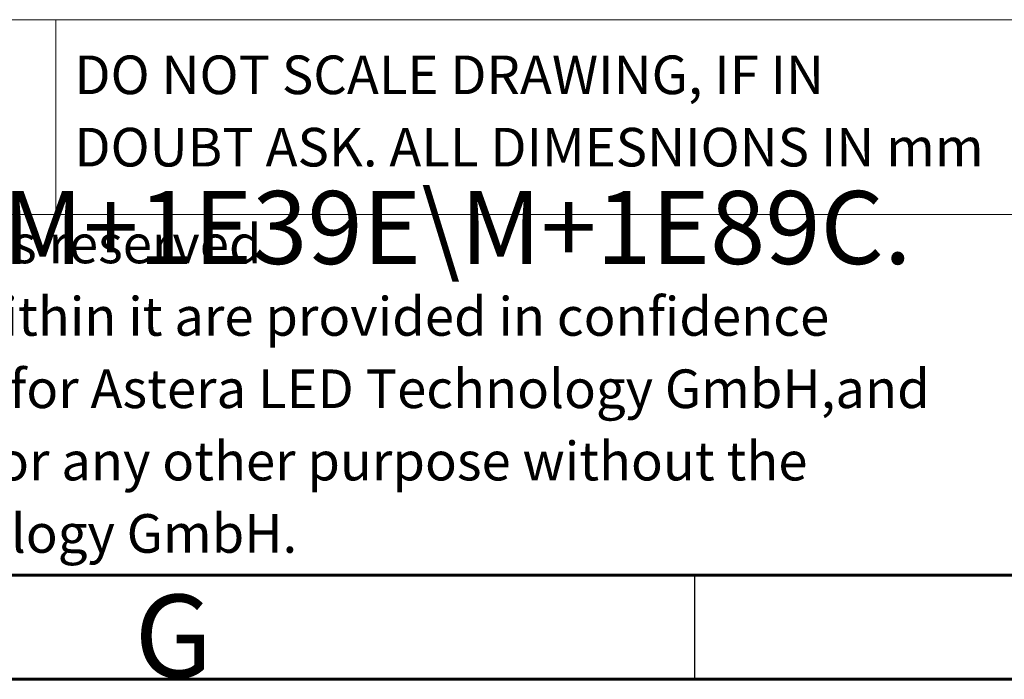
# Model space of a CAD drawing. Units: millimetres. Extents: x 15 to 589, y 5 to 415.
# Drawn here: x 320 to 367, y 5 to 37 of the extents above; entities that cross this region are included whole.
import ezdxf

# ---------------------------------------------------------------- set-up
doc = ezdxf.new("R2010")
doc.units = ezdxf.units.MM
doc.layers.add('SLD-0', color=7, linetype='Continuous', lineweight=15)
doc.styles.add('SLDTEXTSTYLE0', font='TXT', dxfattribs={"width": 0.605})
doc.styles.add('SLDTEXTSTYLE1', font='TXT', dxfattribs={"width": 0.7})
doc.styles.add('SLDTEXTSTYLE2', font='TXT', dxfattribs={"width": 0.75})
doc.styles.add('SLDTEXTSTYLE3', font='TXT', dxfattribs={"width": 0.7, "bigfont": 'bigfont'})

# ---------------------------------------------------------------- blocks, each defined once
blk = doc.blocks.new('SW_NOTE_0')
at = {"layer": 'SLD-0', "color": 0, "char_height": 1.85208, "attachment_point": 1, "style": 'SLDTEXTSTYLE0'}
for s, insert in [('DO NOT SCALE DRAWING, IF IN', (0, 2.387)), ('DOUBT ASK. ALL DIMESNIONS IN mm', (0, -1.082))]:
    blk.add_mtext(s, dxfattribs=dict(at, insert=insert))
blk = doc.blocks.new('SW_NOTE_3')
at = {"layer": 'SLD-0', "color": 0, "char_height": 1.85208, "attachment_point": 1, "style": 'SLDTEXTSTYLE1'}
for s, insert in [('Copyright Astera LED Technology Gmbh. All rights reserved', (0, 2.387)), ('This document and the information contained within it are provided in confidence', (0, -1.089)), ('for the sole purpose of manufacturing of articles for Astera LED Technology GmbH,and', (0, -4.559)), ('may not be disclosed to any third party or used for any other purpose without the', (0, -8.028)), ('express written permission of Astera LED Technology GmbH.', (0, -11.498))]:
    blk.add_mtext(s, dxfattribs=dict(at, insert=insert))
blk = doc.blocks.new('SW_NOTE_4')
at = {"color": 0, "linetype": 'Continuous', "lineweight": 0, "insert": (0, 0.012), "char_height": 3.5, "attachment_point": 1, "style": 'SLDTEXTSTYLE3'}
blk.add_mtext('1. \\M+19573\\M+193BE\\M+1974C\\M+19F83\\M+18D45\\M+18141夹\\M+19FD4\\M+18141\\M+197F4纹\\M+18141\\M+196D1\\M+18E68\\M+19399\\M+1E39E\\M+1E89C.', dxfattribs=at)

msp = doc.modelspace()

# ---------------------------------------------------------------- linework, layer by layer
at = {"color": 7, "linetype": 'Continuous', "lineweight": 60}
for p, q in [((584, 10), (20, 10)), ((589, 5), (15, 5))]:
    msp.add_line(p, q, dxfattribs=at)
at = {"color": 7, "linetype": 'Continuous', "lineweight": 30}
msp.add_line((352, 10), (352, 5), dxfattribs=at)
at = {"layer": 'SLD-0'}
for p, q in [((582.416, 36.638), (260.723, 36.638)), ((321.346, 36.638), (321.346, 27.292))]:
    msp.add_line(p, q, dxfattribs=at)
at = {"layer": 'SLD-0', "color": 179, "linetype": 'Continuous'}
msp.add_line((260.723, 27.292), (582.416, 27.292), dxfattribs=at)

# ---------------------------------------------------------------- block references
at = {"color": 7, "linetype": 'Continuous', "lineweight": 0}
msp.add_blockref('SW_NOTE_4', (22.848, 34.243), dxfattribs=at)
at = {"layer": 'SLD-0'}
for name, p in [('SW_NOTE_0', (322.237, 32.532)), ('SW_NOTE_3', (261.93, 24.42))]:
    msp.add_blockref(name, p, dxfattribs=at)

# ---------------------------------------------------------------- texts
at = {"color": 7, "linetype": 'Continuous', "lineweight": 0, "insert": (326.987, 9.06), "char_height": 3.969, "attachment_point": 2, "style": 'SLDTEXTSTYLE2'}
msp.add_mtext('G', dxfattribs=at)

doc.saveas('drawing.dxf')
